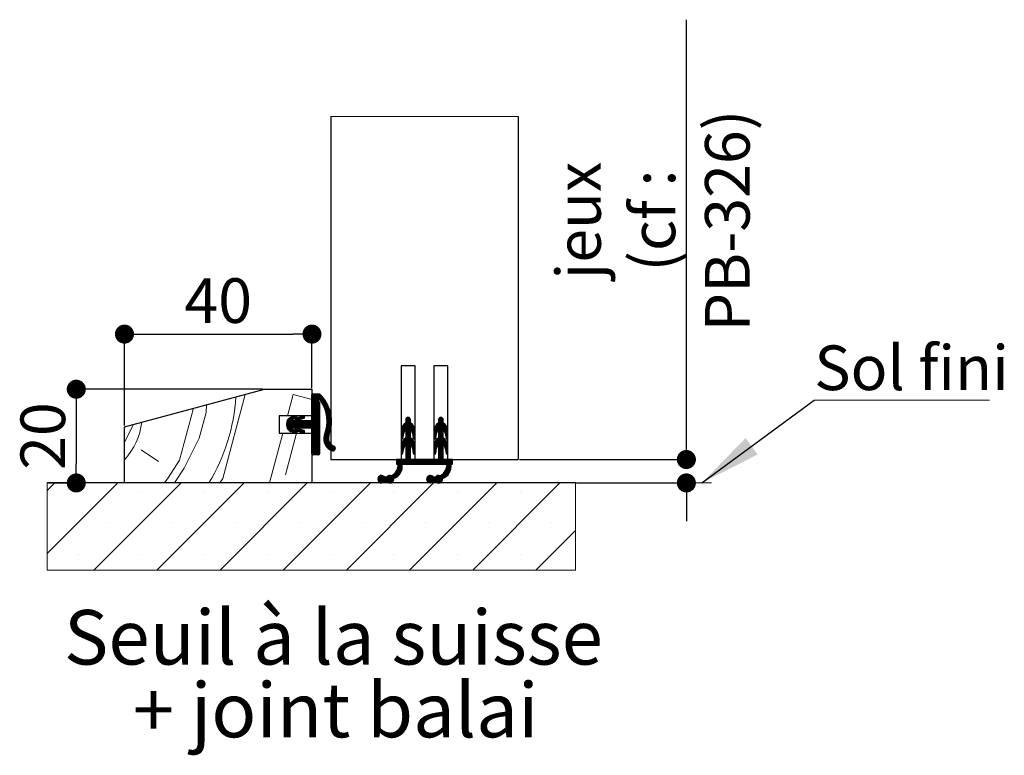
# Paper-space layout 'Feuille2' of a CAD drawing. Units: millimetres. Extents: x 136 to 338, y 45 to 344.
# Drawn here: x 275 to 328, y 131 to 170 of the extents above; entities that cross this region are included whole.
import ezdxf

# ---------------------------------------------------------------- set-up
doc = ezdxf.new("R2010")
doc.units = ezdxf.units.MM
doc.header["$PDSIZE"] = -1
doc.styles.add('SLDTEXTSTYLE0', font='TXT', dxfattribs={"width": 0.75})
doc.dimstyles.new('SLDDIMSTYLE1', dxfattribs={"dimtxt": 2.38125, "dimasz": 1.016, "dimexe": 0, "dimexo": 0.0625, "dimgap": 0.595312, "dimtad": 1, "dimlfac": 4, "dimrnd": 1e-09, "dimzin": 12, "dimdsep": 46, "dimtxsty": 'SLDTEXTSTYLE0', "dimblk1": 'DOT', "dimblk2": 'DOT', "dimsah": 1, "dimcen": 0.09, "dimadec": 0, "dimazin": 3, "dimtfac": 1, "dimtofl": 0, "dimtmove": 0, "dimatfit": 3, "dimldrblk": 'DOT', "dimfxl": 1, "dimfrac": 2, "dimtolj": 1, "dimtzin": 12, "dimarcsym": 0})
doc.dimstyles.new('SLDDIMSTYLE3', dxfattribs={"dimtxt": 0.18, "dimasz": 3.302, "dimexe": 0, "dimexo": 0.0625, "dimgap": 0, "dimtad": 0, "dimtih": 1, "dimtoh": 1, "dimdec": 0, "dimrnd": 1e-09, "dimzin": 0, "dimdsep": 46, "dimtxsty": 'Standard', "dimsah": 1, "dimcen": 0.09, "dimadec": 0, "dimazin": 0, "dimtfac": 3.302, "dimtdec": 0, "dimtofl": 0, "dimtmove": 0, "dimatfit": 3, "dimfxl": 1, "dimfrac": 2, "dimtolj": 1, "dimtzin": 0, "dimarcsym": 0})

# ---------------------------------------------------------------- blocks, each defined once
blk = doc.blocks.new('SW_HATCH_4')
at = {"color": 0, "linetype": 'Continuous', "lineweight": 18}
for p, q in [((-0.076, 0.143), (0.226, 1.27)), ((0.226, 1.27), (1.226, 1.002)), ((1.306, 1.306), (1.226, 1.226)), ((1.376, 1.306), (1.226, 1.155)), ((1.446, 1.306), (1.226, 1.085)), ((1.516, 1.306), (1.226, 1.015)), ((1.586, 1.306), (1.226, 0.945)), ((1.641, 1.291), (1.226, 0.875)), ((1.677, 1.256), (1.226, 0.805)), ((1.712, 1.221), (1.226, 0.734)), ((1.746, 1.185), (1.226, 0.664)), ((1.779, 1.147), (1.624, 0.993)), ((1.811, 1.109), (1.673, 0.971)), ((1.842, 1.071), (1.701, 0.93)), ((1.563, 0.932), (1.226, 0.594)), ((1.585, 0.883), (1.226, 0.524)), ((1.626, 0.854), (1.226, 0.454)), ((1.626, 0.784), (1.226, 0.384)), ((1.626, 0.713), (1.226, 0.313)), ((1.626, 0.643), (1.226, 0.243)), ((1.626, 0.573), (1.226, 0.173)), ((1.873, 1.031), (1.729, 0.887)), ((1.902, 0.99), (1.755, 0.843)), ((1.931, 0.949), (1.781, 0.798)), ((1.958, 0.906), (1.805, 0.753)), ((1.985, 0.863), (1.828, 0.706)), ((2.011, 0.818), (1.851, 0.658)), ((2.036, 0.773), (1.872, 0.609)), ((2.06, 0.727), (1.892, 0.559)), ((2.082, 0.679), (1.912, 0.508)), ((2.104, 0.631), (1.929, 0.456)), ((2.125, 0.581), (1.946, 0.403)), ((2.144, 0.531), (1.962, 0.348)), ((0.353, 0.142), (-0.134, -0.344)), ((0.26, 0.12), (-0.133, -0.273)), ((0.156, 0.085), (-0.118, -0.188)), ((0.578, 0.087), (-0.068, -0.559)), ((0.682, 0.121), (-0.038, -0.6)), ((0, 0), (-0.031, -0.031)), ((0.398, 0.118), (0.234, -0.047)), ((0.417, 0.066), (0.339, -0.012)), ((0.473, 0.052), (0.343, -0.078)), ((0.773, 0.142), (0.551, -0.08)), ((0.818, 0.116), (0.656, -0.046)), ((0.836, 0.064), (0.761, -0.011)), ((1.626, 0.293), (0.814, -0.519)), ((1.626, 0.222), (0.884, -0.519)), ((1.626, 0.152), (0.954, -0.519)), ((1.626, 0.082), (1.024, -0.519)), ((1.626, 0.012), (1.094, -0.519)), ((1.626, 0.503), (1.226, 0.103)), ((1.626, 0.433), (1.226, 0.033)), ((1.626, 0.363), (1.226, -0.037)), ((2.163, 0.479), (1.976, 0.292)), ((2.18, 0.426), (1.988, 0.234)), ((2.196, 0.372), (2, 0.175)), ((2.21, 0.316), (2.009, 0.115)), ((2.223, 0.259), (2.017, 0.053)), ((2.235, 0.201), (2.023, -0.012)), ((2.245, 0.141), (2.027, -0.078)), ((2.254, 0.079), (2.029, -0.146)), ((2.261, 0.016), (2.029, -0.217)), ((6.369, 0.054), (6.226, -0.089)), ((6.419, 0.035), (6.226, -0.159)), ((6.271, 0.027), (6.254, 0.01)), ((8.122, 0.054), (7.976, -0.093)), ((8.172, 0.033), (7.976, -0.163)), ((8.035, 0.037), (7.994, -0.004)), ((-8.774, -1.289), (-8.293, -0.315)), ((0.161, -0.119), (-0.128, -0.409)), ((0.231, -0.119), (-0.114, -0.465)), ((0.302, -0.119), (-0.094, -0.515)), ((0.536, -0.096), (-0.004, -0.635)), ((0.582, -0.119), (0.182, -0.519)), ((0.652, -0.119), (0.252, -0.519)), ((0.722, -0.119), (0.322, -0.519)), ((0.793, -0.119), (0.345, -0.567)), ((0.863, -0.119), (0.37, -0.612)), ((0.933, -0.119), (0.404, -0.649)), ((1.003, -0.119), (0.603, -0.519)), ((1.073, -0.119), (0.673, -0.519)), ((1.143, -0.119), (0.743, -0.519)), ((1.626, -0.058), (1.164, -0.519)), ((1.626, -0.128), (1.215, -0.539)), ((1.626, -0.199), (1.226, -0.599)), ((1.626, -0.269), (1.226, -0.669)), ((1.626, -0.339), (1.226, -0.739)), ((1.626, -0.409), (1.226, -0.809)), ((1.626, -0.479), (1.226, -0.879)), ((2.241, -0.495), (1.922, -0.815)), ((2.253, -0.413), (1.953, -0.713)), ((2.261, -0.334), (1.978, -0.618)), ((2.266, -0.259), (1.996, -0.53)), ((2.269, -0.187), (2.01, -0.446)), ((2.268, -0.117), (2.019, -0.366)), ((2.265, -0.05), (2.025, -0.29)), ((6.476, -0.189), (5.976, -0.689)), ((6.485, -0.25), (5.976, -0.76)), ((6.527, -0.278), (5.976, -0.83)), ((6.476, -0.119), (5.979, -0.615)), ((6.474, -0.051), (5.999, -0.526)), ((6.182, -0.273), (6.071, -0.383)), ((6.455, 0), (6.226, -0.229)), ((6.565, -0.31), (6.226, -0.65)), ((6.6, -0.346), (6.226, -0.72)), ((6.631, -0.385), (6.226, -0.79)), ((6.659, -0.427), (6.484, -0.602)), ((6.682, -0.474), (6.517, -0.639)), ((6.702, -0.525), (6.546, -0.681)), ((8.226, -0.193), (7.726, -0.693)), ((8.238, -0.252), (7.726, -0.764)), ((8.279, -0.28), (7.726, -0.834)), ((8.226, -0.123), (7.729, -0.62)), ((8.225, -0.054), (7.747, -0.531)), ((7.945, -0.264), (7.812, -0.397)), ((8.206, -0.002), (7.976, -0.233)), ((8.317, -0.312), (7.976, -0.654)), ((8.352, -0.348), (7.976, -0.724)), ((8.383, -0.387), (7.976, -0.794)), ((8.41, -0.43), (8.236, -0.604)), ((8.433, -0.477), (8.269, -0.641)), ((-1.038, -3.444), (-0.324, -0.782)), ((-0.19, -3.011), (0.408, -0.782)), ((0.141, -0.561), (0.035, -0.667)), ((0.193, -0.579), (0.078, -0.694)), ((0.246, -0.596), (0.127, -0.715)), ((0.298, -0.614), (0.18, -0.732)), ((0.351, -0.631), (0.232, -0.75)), ((0.397, -0.656), (0.285, -0.767)), ((0.417, -0.706), (0.341, -0.782)), ((0.561, -0.562), (0.445, -0.678)), ((0.613, -0.579), (0.495, -0.698)), ((0.666, -0.597), (0.547, -0.715)), ((0.719, -0.614), (0.6, -0.733)), ((0.772, -0.632), (0.653, -0.75)), ((0.816, -0.657), (0.706, -0.768)), ((0.836, -0.708), (0.762, -0.782)), ((1.626, -0.549), (1.226, -0.949)), ((1.626, -0.62), (1.226, -1.02)), ((1.626, -0.69), (1.226, -1.09)), ((1.626, -0.76), (1.226, -1.16)), ((1.626, -0.83), (1.226, -1.23)), ((1.626, -0.9), (1.226, -1.3)), ((1.626, -0.97), (1.226, -1.37)), ((1.626, -1.04), (1.226, -1.44)), ((2.174, -0.773), (1.853, -1.094)), ((2.136, -0.881), (1.854, -1.163)), ((2.203, -0.674), (1.86, -1.016)), ((2.109, -0.978), (1.862, -1.225)), ((2.225, -0.582), (1.882, -0.924)), ((6.127, -0.748), (5.976, -0.9)), ((6.11, -0.835), (5.976, -0.97)), ((6.097, -0.919), (5.976, -1.04)), ((6.476, -0.961), (5.976, -1.461)), ((6.476, -1.031), (5.976, -1.531)), ((6.476, -0.891), (5.985, -1.382)), ((6.084, -1.002), (5.997, -1.089)), ((6.476, -0.821), (6.016, -1.28)), ((6.476, -0.61), (6.226, -0.86)), ((6.476, -0.681), (6.226, -0.931)), ((6.476, -0.751), (6.226, -1.001)), ((6.716, -0.58), (6.568, -0.729)), ((6.724, -0.642), (6.582, -0.784)), ((6.726, -0.711), (6.592, -0.845)), ((6.726, -0.781), (6.602, -0.905)), ((6.726, -0.852), (6.612, -0.966)), ((6.726, -0.922), (6.621, -1.026)), ((6.726, -0.992), (6.637, -1.08)), ((7.875, -0.754), (7.726, -0.904)), ((7.86, -0.84), (7.726, -0.974)), ((7.846, -0.924), (7.726, -1.044)), ((8.226, -0.965), (7.726, -1.465)), ((8.226, -1.035), (7.726, -1.535)), ((8.226, -0.895), (7.734, -1.387)), ((7.833, -1.007), (7.749, -1.091)), ((8.226, -0.825), (7.763, -1.287)), ((8.226, -0.614), (7.976, -0.864)), ((8.226, -0.685), (7.976, -0.935)), ((8.226, -0.755), (7.976, -1.005)), ((8.453, -0.528), (8.297, -0.683)), ((8.467, -0.584), (8.319, -0.732)), ((8.475, -0.646), (8.333, -0.788)), ((8.476, -0.715), (8.343, -0.848)), ((8.476, -0.785), (8.352, -0.908)), ((8.476, -0.855), (8.362, -0.969)), ((8.476, -0.926), (8.372, -1.029)), ((8.476, -0.996), (8.389, -1.082)), ((1.626, -1.111), (1.226, -1.511)), ((1.626, -1.181), (1.226, -1.581)), ((1.626, -1.251), (1.226, -1.651)), ((1.626, -1.321), (1.226, -1.721)), ((1.626, -1.391), (1.226, -1.791)), ((1.626, -1.461), (1.226, -1.861)), ((1.626, -1.532), (1.234, -1.923)), ((2.103, -1.054), (1.875, -1.283)), ((2.107, -1.12), (1.892, -1.336)), ((2.12, -1.178), (1.912, -1.385)), ((2.138, -1.23), (1.936, -1.431)), ((2.16, -1.277), (1.964, -1.474)), ((2.187, -1.32), (1.994, -1.514)), ((2.218, -1.36), (2.027, -1.551)), ((2.253, -1.395), (2.062, -1.586)), ((2.292, -1.427), (2.101, -1.618)), ((2.334, -1.454), (2.142, -1.646)), ((2.381, -1.478), (2.186, -1.672)), ((2.427, -1.502), (2.234, -1.695)), ((2.459, -1.54), (2.285, -1.714)), ((6.511, -1.067), (5.976, -1.602)), ((6.144, -1.503), (5.976, -1.672)), ((6.55, -1.097), (6.226, -1.422)), ((6.586, -1.131), (6.226, -1.492)), ((6.619, -1.169), (6.226, -1.562)), ((6.648, -1.21), (6.226, -1.632)), ((6.476, -1.452), (6.226, -1.702)), ((6.476, -1.522), (6.226, -1.772)), ((6.673, -1.255), (6.505, -1.423)), ((6.694, -1.304), (6.535, -1.463)), ((6.711, -1.357), (6.56, -1.509)), ((6.722, -1.417), (6.577, -1.561)), ((6.726, -1.483), (6.588, -1.62)), ((6.726, -1.553), (6.598, -1.681)), ((6.723, -1.065), (6.692, -1.096)), ((8.263, -1.068), (7.726, -1.605)), ((7.891, -1.51), (7.726, -1.676)), ((8.302, -1.099), (7.976, -1.426)), ((8.338, -1.133), (7.976, -1.496)), ((8.371, -1.171), (7.976, -1.566)), ((8.399, -1.212), (7.976, -1.636)), ((8.226, -1.456), (7.976, -1.706)), ((8.226, -1.526), (7.976, -1.776)), ((8.425, -1.257), (8.256, -1.425)), ((8.445, -1.307), (8.286, -1.466)), ((8.462, -1.36), (8.311, -1.511)), ((8.472, -1.42), (8.328, -1.564)), ((8.476, -1.487), (8.339, -1.624)), ((8.476, -1.557), (8.349, -1.684)), ((8.47, -1.072), (8.449, -1.093)), ((-7.886, -1.681), (-6.953, -2.297)), ((1.626, -1.602), (1.283, -1.944)), ((1.626, -1.672), (1.353, -1.944)), ((1.626, -1.742), (1.423, -1.944)), ((1.626, -1.812), (1.493, -1.944)), ((1.626, -1.882), (1.563, -1.944)), ((2.475, -1.594), (2.341, -1.728)), ((6.116, -1.602), (5.976, -1.742)), ((6.102, -1.685), (5.976, -1.812)), ((6.089, -1.769), (5.983, -1.875)), ((6.076, -1.852), (6.03, -1.898)), ((6.476, -2.014), (6.045, -2.444)), ((6.476, -2.084), (6.115, -2.444)), ((6.476, -1.593), (6.226, -1.843)), ((6.476, -1.663), (6.226, -1.913)), ((6.476, -1.733), (6.226, -1.983)), ((6.476, -1.803), (6.226, -2.053)), ((6.476, -1.873), (6.226, -2.123)), ((6.476, -1.943), (6.226, -2.193)), ((6.726, -1.623), (6.608, -1.741)), ((6.726, -1.693), (6.617, -1.802)), ((6.726, -1.764), (6.627, -1.862)), ((6.726, -1.834), (6.663, -1.897)), ((7.865, -1.606), (7.726, -1.746)), ((7.852, -1.69), (7.726, -1.816)), ((8.226, -1.947), (7.729, -2.444)), ((7.838, -1.773), (7.735, -1.877)), ((7.825, -1.857), (7.784, -1.898)), ((8.226, -2.018), (7.799, -2.444)), ((8.226, -2.088), (7.869, -2.444)), ((8.226, -1.597), (7.976, -1.847)), ((8.226, -1.667), (7.976, -1.917)), ((8.226, -1.737), (7.976, -1.987)), ((8.226, -1.807), (7.976, -2.057)), ((8.226, -1.877), (7.976, -2.127)), ((8.476, -1.627), (8.358, -1.745)), ((8.476, -1.697), (8.368, -1.805)), ((8.476, -1.768), (8.378, -1.865)), ((8.476, -1.838), (8.416, -1.897)), ((6.039, -2.591), (5.244, -3.386)), ((6.037, -2.523), (5.691, -2.868)), ((5.733, -2.194), (5.726, -2.202)), ((5.804, -2.194), (5.726, -2.272)), ((5.874, -2.194), (5.726, -2.343)), ((5.944, -2.194), (5.726, -2.413)), ((6.014, -2.194), (5.764, -2.444)), ((6.029, -2.461), (5.781, -2.708)), ((6.225, -2.194), (5.811, -2.608)), ((6.154, -2.194), (5.824, -2.525)), ((6.084, -2.194), (5.826, -2.453)), ((6.476, -2.154), (6.185, -2.444)), ((6.505, -2.194), (6.255, -2.444)), ((6.575, -2.194), (6.325, -2.444)), ((6.646, -2.194), (6.396, -2.444)), ((6.716, -2.194), (6.466, -2.444)), ((6.786, -2.194), (6.536, -2.444)), ((6.856, -2.194), (6.606, -2.444)), ((6.926, -2.194), (6.676, -2.444)), ((6.996, -2.194), (6.746, -2.444)), ((7.066, -2.194), (6.816, -2.444)), ((7.137, -2.194), (6.887, -2.444)), ((7.207, -2.194), (6.957, -2.444)), ((7.277, -2.194), (7.027, -2.444)), ((7.347, -2.194), (7.097, -2.444)), ((7.417, -2.194), (7.167, -2.444)), ((7.487, -2.194), (7.237, -2.444)), ((7.558, -2.194), (7.308, -2.444)), ((7.628, -2.194), (7.378, -2.444)), ((7.698, -2.194), (7.448, -2.444)), ((7.768, -2.194), (7.518, -2.444)), ((7.838, -2.194), (7.588, -2.444)), ((7.908, -2.194), (7.658, -2.444)), ((8.639, -2.587), (7.842, -3.384)), ((8.226, -2.158), (7.939, -2.444)), ((8.259, -2.194), (8.009, -2.444)), ((8.329, -2.194), (8.079, -2.444)), ((8.399, -2.194), (8.149, -2.444)), ((8.47, -2.194), (8.22, -2.444)), ((8.54, -2.194), (8.29, -2.444)), ((8.636, -2.519), (8.303, -2.852)), ((8.61, -2.194), (8.36, -2.444)), ((8.628, -2.457), (8.384, -2.701)), ((8.726, -2.289), (8.413, -2.602)), ((8.726, -2.219), (8.424, -2.521)), ((8.68, -2.194), (8.426, -2.449)), ((8.726, -2.359), (8.641, -2.444)), ((8.726, -2.43), (8.711, -2.444)), ((4.953, -3.045), (4.736, -3.262)), ((4.874, -3.054), (4.745, -3.183)), ((5.009, -3.059), (4.749, -3.319)), ((5.054, -3.084), (4.775, -3.364)), ((5.09, -3.118), (4.809, -3.4)), ((5.134, -3.144), (4.852, -3.426)), ((5.204, -3.144), (4.906, -3.442)), ((5.374, -3.045), (4.98, -3.439)), ((5.438, -3.051), (5.145, -3.344)), ((5.569, -2.99), (5.213, -3.346)), ((5.262, -3.087), (5.228, -3.121)), ((6.032, -2.667), (5.283, -3.416)), ((6.014, -2.756), (5.332, -3.437)), ((5.968, -2.872), (5.679, -3.161)), ((7.549, -3.045), (7.336, -3.258)), ((7.468, -3.056), (7.347, -3.177)), ((7.606, -3.058), (7.348, -3.316)), ((7.652, -3.082), (7.373, -3.361)), ((7.688, -3.116), (7.407, -3.398)), ((7.73, -3.144), (7.449, -3.425)), ((7.8, -3.144), (7.503, -3.442)), ((7.97, -3.045), (7.574, -3.441)), ((8.034, -3.051), (7.741, -3.344)), ((8.153, -3.002), (7.811, -3.344)), ((8.633, -2.662), (7.881, -3.415)), ((8.615, -2.75), (7.929, -3.436)), ((8.572, -2.863), (8.271, -3.165)), ((-12.495, -3.444), (-12.891, -3.841)), ((-9.127, -3.444), (-12.891, -7.209)), ((-5.76, -3.444), (-10.409, -8.094)), ((-2.392, -3.444), (-7.042, -8.094)), ((0.976, -3.444), (-3.674, -8.094)), ((4.343, -3.444), (-0.307, -8.094)), ((7.711, -3.444), (3.061, -8.094)), ((5.585, -3.255), (5.396, -3.444)), ((5.544, -3.367), (5.507, -3.403)), ((11.078, -3.444), (6.428, -8.094)), ((8.185, -3.251), (7.991, -3.444)), ((8.153, -3.353), (8.093, -3.413)), ((14.446, -3.444), (9.796, -8.094)), ((-11.245, -3.878), (-11.245, -3.878)), ((-7.877, -3.878), (-7.877, -3.878)), ((-4.51, -3.878), (-4.51, -3.878)), ((-1.142, -3.878), (-1.142, -3.878)), ((2.226, -3.878), (2.226, -3.878)), ((5.593, -3.878), (5.593, -3.878)), ((8.961, -3.878), (8.961, -3.878)), ((12.328, -3.878), (12.328, -3.878)), ((-9.561, -5.562), (-9.561, -5.562)), ((-6.193, -5.562), (-6.193, -5.562)), ((-2.826, -5.562), (-2.826, -5.562)), ((0.542, -5.562), (0.542, -5.562)), ((3.909, -5.562), (3.909, -5.562)), ((7.277, -5.562), (7.277, -5.562)), ((10.645, -5.562), (10.645, -5.562)), ((14.012, -5.562), (14.012, -5.562)), ((15.27, -5.988), (13.164, -8.094)), ((-11.245, -7.246), (-11.245, -7.246)), ((-7.877, -7.246), (-7.877, -7.246)), ((-4.51, -7.246), (-4.51, -7.246)), ((-1.142, -7.246), (-1.142, -7.246)), ((2.226, -7.246), (2.226, -7.246)), ((5.593, -7.246), (5.593, -7.246)), ((8.961, -7.246), (8.961, -7.246)), ((12.328, -7.246), (12.328, -7.246))]:
    blk.add_line(p, q, dxfattribs=at)
at = {"color": 0, "linetype": 'Continuous', "lineweight": 18, "flags": 128}
for points in [[(-3.691, -3.444), (-3.538, -3.212), (-2.333, 1.281)], [(-6.638, -3.444), (-6.453, -3.163), (-5.837, -2.23), (-5.094, 0.542)], [(-6.102, -3.444), (-5.587, -2.663), (-4.788, -1.047), (-4.422, 0.319), (-4.395, 0.729)]]:
    blk.add_lwpolyline(points, dxfattribs=at)
at = {"color": 0, "linetype": 'Continuous', "lineweight": 18}
for centre, radius, start, end in [((-12.727, 1.711), 9.904, 328.6306, 356.7284), ((-11.421, 0.221), 3.591, 317.471, 353.3099)]:
    blk.add_arc(centre, radius, start, end, dxfattribs=at)
blk = doc.blocks.new('_DOT')
at = {"color": 0, "linetype": 'ByBlock', "lineweight": -2}
blk.add_line((-0.5, 0), (-1, 0), dxfattribs=at)
at = {"color": 0, "linetype": 'ByBlock', "const_width": 0.5}
blk.add_lwpolyline([(-0.25, 0, 1), (0.25, 0, 1)], format="xyb", close=True, dxfattribs=at)
blk = doc.blocks.new('*D183')
at = {"color": 0, "linetype": 'Continuous', "lineweight": -2}
for p, q in [((280.942, 148.716), (280.942, 153.594)), ((281.958, 153.594), (289.926, 153.594)), ((290.942, 150.716), (290.942, 153.594))]:
    blk.add_line(p, q, dxfattribs=at)
at = {"layer": 'Defpoints', "color": 0}
for p in [(290.942, 153.594), (290.942, 150.654), (280.942, 148.654)]:
    blk.add_point(p, dxfattribs=at)
at = {"color": 0, "lineweight": -2, "xscale": 1.016, "yscale": 1.016, "zscale": 1.016, "rotation": 180}
blk.add_blockref('_DOT', (280.942, 153.594), dxfattribs=at)
at = {"color": 0, "lineweight": -2, "xscale": 1.016, "yscale": 1.016, "zscale": 1.016}
blk.add_blockref('_DOT', (290.942, 153.594), dxfattribs=at)
at = {"color": 0, "lineweight": 18, "insert": (285.942, 156.571), "char_height": 2.3813, "attachment_point": 2, "style": 'SLDTEXTSTYLE0'}
blk.add_mtext('\\A1;40', dxfattribs=at)
blk = doc.blocks.new('*D184')
at = {"color": 0, "linetype": 'Continuous', "lineweight": -2}
for p, q in [((288.344, 150.654), (278.373, 150.654)), ((278.373, 149.638), (278.373, 146.67)), ((276.888, 145.654), (278.373, 145.654))]:
    blk.add_line(p, q, dxfattribs=at)
at = {"layer": 'Defpoints', "color": 0}
for p in [(288.406, 150.654), (276.825, 145.654), (278.373, 145.654)]:
    blk.add_point(p, dxfattribs=at)
at = {"color": 0, "lineweight": -2, "xscale": 1.016, "yscale": 1.016, "zscale": 1.016}
for p, rotation in [((278.373, 150.654), 90), ((278.373, 145.654), 270)]:
    blk.add_blockref('_DOT', p, dxfattribs=dict(at, rotation=rotation))
at = {"color": 0, "lineweight": 18, "insert": (275.397, 148.154), "char_height": 2.3813, "attachment_point": 2, "rotation": 90, "style": 'SLDTEXTSTYLE0'}
blk.add_mtext('\\A1;20', dxfattribs=at)
blk = doc.blocks.new('*D185')
at = {"color": 0, "linetype": 'Continuous', "lineweight": -2}
for p, q in [((310.907, 146.904), (310.907, 170.367)), ((310.907, 147.92), (310.907, 148.936)), ((302.005, 146.904), (310.907, 146.904)), ((305.049, 145.654), (310.907, 145.654)), ((310.907, 144.638), (310.907, 143.622))]:
    blk.add_line(p, q, dxfattribs=at)
at = {"layer": 'Defpoints', "color": 0}
for p in [(301.942, 146.904), (304.987, 145.654), (310.907, 145.654)]:
    blk.add_point(p, dxfattribs=at)
at = {"color": 0, "lineweight": -2, "xscale": 1.016, "yscale": 1.016, "zscale": 1.016}
for p, rotation in [((310.907, 146.904), 270), ((310.907, 145.654), 90)]:
    blk.add_blockref('_DOT', p, dxfattribs=dict(at, rotation=rotation))
at = {"color": 0, "lineweight": 18, "insert": (303.962, 159.651), "char_height": 2.38125, "attachment_point": 2, "rotation": 90, "style": 'SLDTEXTSTYLE0'}
blk.add_mtext('\\A1;jeux\\P(cf : PB-326)', dxfattribs=at)
blk = doc.blocks.new('SW_NOTE_8')
at = {"color": 0, "linetype": 'Continuous', "lineweight": 0, "char_height": 2.91042, "attachment_point": 2, "style": 'SLDTEXTSTYLE0'}
for s, insert in [('Seuil à la suisse', (13.87, 3.752)), ('+ joint balai', (13.989, -0.129))]:
    blk.add_mtext(s, dxfattribs=dict(at, insert=insert))
blk = doc.blocks.new('SW_NOTE_9')
at = {"color": 0, "linetype": 'Continuous', "lineweight": 0}
for p, q in [((0, 0), (9.346, 0)), ((9.346, 0), (0, 0)), ((0, 0), (9.346, 0)), ((9.346, 0), (0, 0)), ((0, 0), (9.346, 0)), ((9.346, 0), (0, 0))]:
    blk.add_line(p, q, dxfattribs=at)
at = {"color": 0, "linetype": 'Continuous', "lineweight": 0, "insert": (0.004, 2.92), "char_height": 2.3813, "attachment_point": 1, "style": 'SLDTEXTSTYLE0'}
blk.add_mtext('Sol fini', dxfattribs=at)

psp = doc.layouts.new('Feuille2')

# ---------------------------------------------------------------- linework, layer by layer
at = {"color": 7, "linetype": 'Continuous', "lineweight": 18}
for p, q in [((301.94238, 165.20489), (291.94238, 165.20489)), ((290.94238, 145.65373), (312.25171, 145.65373))]:
    psp.add_line(p, q, dxfattribs=at)
at = {"color": 7, "linetype": 'Continuous', "lineweight": 25}
for p, q in [((291.94238, 165.20489), (291.94238, 146.90373)), ((301.94238, 165.20489), (301.94238, 146.90373)), ((295.69238, 151.90373), (295.69238, 146.90373)), ((296.44238, 151.90373), (295.69238, 151.90373)), ((296.44238, 146.90373), (296.44238, 151.90373)), ((297.44238, 151.90373), (297.44238, 146.90373)), ((298.19238, 151.90373), (297.44238, 151.90373)), ((298.19238, 146.90373), (298.19238, 151.90373)), ((280.94238, 148.65373), (288.40648, 150.65373)), ((288.40648, 150.65373), (290.94238, 150.65373)), ((290.94238, 150.65373), (290.94238, 149.24123)), ((290.94238, 149.02873), (290.94238, 150.35373)), ((290.99238, 150.40373), (291.34238, 150.40373)), ((291.34238, 149.96623), (291.34238, 147.20373)), ((289.19238, 149.24123), (289.19238, 148.31623)), ((290.94238, 149.24123), (289.19238, 149.24123)), ((289.82873, 149.16915), (290.03521, 149.23743)), ((290.19793, 149.15277), (290.45394, 149.23743)), ((280.94238, 145.65373), (280.94238, 148.65373)), ((289.85457, 148.97873), (290.04873, 148.97873)), ((290.08231, 149.09502), (289.86193, 149.02214)), ((290.50104, 149.09502), (290.26584, 149.01724)), ((290.27204, 148.97873), (290.89238, 148.97873)), ((295.94238, 149.02873), (295.94238, 148.85373)), ((296.19238, 148.85373), (296.19238, 149.02873)), ((297.69238, 149.02873), (297.69238, 148.85373)), ((297.94238, 148.85373), (297.94238, 149.02873)), ((289.19238, 148.31623), (290.94238, 148.31623)), ((290.03521, 148.32002), (289.82873, 148.38831)), ((290.04873, 148.57873), (289.85457, 148.57873)), ((289.86193, 148.53532), (290.08231, 148.46243)), ((290.45394, 148.32002), (290.19793, 148.40469)), ((290.26584, 148.54022), (290.50104, 148.46243)), ((290.89238, 148.57873), (290.27204, 148.57873)), ((290.94238, 147.20373), (290.94238, 148.52873)), ((290.94238, 148.31623), (290.94238, 145.65373)), ((295.69238, 148.42071), (295.69238, 148.04973)), ((295.79175, 148.0418), (295.83471, 148.30927)), ((295.94238, 148.50373), (295.94238, 148.05373)), ((296.19238, 148.05373), (296.19238, 148.50373)), ((296.30005, 148.30927), (296.34301, 148.0418)), ((296.44238, 148.04973), (296.44238, 148.42071)), ((297.44238, 148.42071), (297.44238, 148.04973)), ((297.54175, 148.0418), (297.58471, 148.30927)), ((297.69238, 148.50373), (297.69238, 148.05373)), ((297.94238, 148.05373), (297.94238, 148.50373)), ((298.05005, 148.30927), (298.09302, 148.0418)), ((298.19238, 148.04973), (298.19238, 148.42071)), ((295.69238, 147.62071), (295.69238, 147.24973)), ((295.94238, 147.70373), (295.94238, 146.90373)), ((296.19238, 146.90373), (296.19238, 147.70373)), ((296.44238, 147.24973), (296.44238, 147.62071)), ((297.44238, 147.62071), (297.44238, 147.24973)), ((297.69238, 147.70373), (297.69238, 146.90373)), ((297.94238, 146.90373), (297.94238, 147.70373)), ((298.19238, 147.24973), (298.19238, 147.62071)), ((291.29238, 147.15373), (290.99238, 147.15373)), ((295.79175, 147.2418), (295.83471, 147.50927)), ((296.30005, 147.50927), (296.34301, 147.2418)), ((297.54175, 147.2418), (297.58471, 147.50927)), ((298.05005, 147.50927), (298.09302, 147.2418)), ((291.94238, 146.90373), (295.69238, 146.90373)), ((295.94238, 146.90373), (295.44238, 146.90373)), ((295.44238, 146.90373), (295.44238, 146.65373)), ((295.44238, 146.65373), (295.54238, 146.65373)), ((295.74238, 146.65373), (298.14238, 146.65373)), ((297.69238, 146.90373), (296.19238, 146.90373)), ((296.44238, 146.90373), (297.44238, 146.90373)), ((298.44238, 146.90373), (297.94238, 146.90373)), ((298.19238, 146.90373), (301.94238, 146.90373)), ((298.34238, 146.65373), (298.44238, 146.65373)), ((298.44238, 146.65373), (298.44238, 146.90373)), ((304.98672, 145.65373), (276.82546, 145.65373)), ((290.94238, 145.65373), (280.94238, 145.65373)), ((294.9288, 145.95373), (294.82521, 145.95373)), ((294.82521, 145.75373), (294.9288, 145.75373)), ((297.5288, 145.95373), (297.42521, 145.95373)), ((297.42521, 145.75373), (297.5288, 145.75373))]:
    psp.add_line(p, q, dxfattribs=at)
at = {"color": 7, "linetype": 'Continuous', "lineweight": 18, "flags": 128}
psp.add_lwpolyline([(276.82546, 145.65373), (276.82546, 145.25719), (276.82546, 141.88959), (276.82546, 141.00388), (279.30734, 141.00388), (282.67494, 141.00388), (286.04253, 141.00388), (289.41013, 141.00388), (292.77772, 141.00388), (296.14532, 141.00388), (299.51292, 141.00388), (302.88051, 141.00388), (304.98672, 141.00388), (304.98672, 143.11009), (304.98672, 145.65373)], dxfattribs=at)
at = {"color": 7, "linetype": 'Continuous', "lineweight": 25}
for centre, radius, start, end in [((290.99238, 150.35373), 0.05, 89.998971, 179.999828), ((289.98464, 148.93401), 2.00089, 338.844686, 47.267801), ((291.34238, 150.02873), 0.0625, 34.50837, 270.000181), ((289.74507, 148.93058), 2.00089, 338.862255, 34.508504), ((289.98563, 148.79819), 0.40277, 112.927663, 182.770378), ((290.05876, 149.16623), 0.075, 288.300124, 108.299787), ((290.26762, 148.94204), 0.22195, 108.300245, 170.486284), ((290.47749, 149.16623), 0.075, 288.299955, 108.299955), ((296.06738, 149.02873), 0.125, 0.000694, 179.999306), ((297.81738, 149.02873), 0.125, 0.000747, 179.999253), ((289.98563, 148.75926), 0.40277, 177.229174, 247.072785), ((289.86976, 148.99848), 0.02492, 108.298646, 232.441799), ((290.27204, 148.99848), 0.01975, 108.301255, 269.998366), ((290.89238, 149.02873), 0.05, 269.998877, 0.00219), ((296.19238, 148.42072), 0.5, 119.999889, 180.000119), ((295.94238, 148.42072), 0.5, 359.999881, 60.000111), ((297.94238, 148.42072), 0.5, 119.999889, 180.000119), ((297.69238, 148.42071), 0.5, 0.000054, 59.999938), ((289.86976, 148.55897), 0.02492, 127.560502, 251.698242), ((290.05876, 148.39123), 0.075, 251.700213, 71.699876), ((290.26762, 148.61541), 0.22195, 189.513716, 251.699755), ((290.27204, 148.55897), 0.01975, 90.001634, 251.698745), ((290.47749, 148.39123), 0.075, 251.700045, 71.700045), ((290.89238, 148.52873), 0.05, 0.001453, 89.997479), ((292.19874, 147.98192), 0.62979, 158.862235, 254.686213), ((292.28242, 148.04482), 0.46295, 158.844606, 248.444146), ((296.15788, 148.25737), 0.32731, 131.177268, 170.875138), ((295.97688, 148.25737), 0.32731, 9.124862, 48.822732), ((297.90788, 148.25736), 0.32732, 131.177472, 170.874935), ((297.72688, 148.25737), 0.32731, 9.124737, 48.822646), ((292.06583, 147.49655), 0.12655, 254.68659, 68.443792), ((296.19238, 147.62071), 0.5, 119.999889, 180.000119), ((295.74238, 148.04973), 0.05, 180.001096, 350.874091), ((296.15789, 147.45736), 0.32732, 131.178095, 170.874777), ((295.94238, 147.62071), 0.5, 359.999881, 60.000111), ((295.97687, 147.45736), 0.32732, 9.125223, 48.821905), ((296.39238, 148.04973), 0.05, 189.125909, 359.998904), ((297.94238, 147.62071), 0.5, 119.999889, 180.000119), ((297.49238, 148.04973), 0.05, 180.000964, 350.874202), ((297.9079, 147.45736), 0.32733, 131.178299, 170.874573), ((297.69238, 147.62071), 0.5, 0.000054, 59.999938), ((297.72687, 147.45736), 0.32732, 9.125098, 48.82182), ((298.14238, 148.04973), 0.05, 189.12602, 359.998771), ((290.99238, 147.20373), 0.05, 180.000172, 270.001029), ((291.29238, 147.20373), 0.05, 269.998971, 359.999828), ((295.74238, 147.24973), 0.05, 179.998792, 350.876395), ((296.39238, 147.24973), 0.05, 189.123605, 0.001208), ((297.49238, 147.24973), 0.05, 179.99866, 350.876506), ((298.14238, 147.24973), 0.05, 189.123715, 0.001076), ((294.88776, 146.62817), 0.65512, 296.065807, 2.235855), ((295.10059, 146.52224), 0.65512, 287.463514, 11.578091), ((297.48776, 146.62817), 0.65512, 296.065788, 2.235905), ((297.70059, 146.52224), 0.65512, 287.463514, 11.578091), ((294.652, 145.85373), 0.2, 29.999929, 330.000071), ((295.102, 145.85373), 0.2, 68.400411, 150.000933), ((297.252, 145.85373), 0.2, 29.999938, 330.000062), ((297.702, 145.85373), 0.2, 68.400411, 150.000933), ((295.102, 145.85373), 0.2, 210.000035, 12.58956), ((297.702, 145.85373), 0.2, 210.000063, 12.589532)]:
    psp.add_arc(centre, radius, start, end, dxfattribs=at)

# ---------------------------------------------------------------- block references
at = {"color": 7, "linetype": 'Continuous', "lineweight": 0}
for name, p in [('SW_NOTE_9', (317.72517, 150.06778)), ('SW_NOTE_8', (278.21575, 135.12399))]:
    psp.add_blockref(name, p, dxfattribs=at)
at = {"color": 7, "linetype": 'Continuous', "lineweight": 18}
psp.add_blockref('SW_HATCH_4', (289.71683, 149.09815), dxfattribs=at)

# ---------------------------------------------------------------- dimensions: what is measured, and where the dimension line sits
dim = psp.add_linear_dim(base=(310.9069, 145.65373), p1=(301.94238, 146.90373), p2=(304.98672, 145.65373), angle=90, text='jeux\\P(cf : PB-326)', dimstyle='SLDDIMSTYLE1', dxfattribs=at)
dim.commit()
dim.dimension.update_dxf_attribs({"geometry": '*D185', "text_midpoint": (310.9069, 159.65135), "dimtype": 160})
dim = psp.add_linear_dim(base=(290.94238, 153.59421), p1=(280.94238, 148.65373), p2=(290.94238, 150.65373), dimstyle='SLDDIMSTYLE1', dxfattribs=at)
dim.commit()
dim.dimension.update_dxf_attribs({"geometry": '*D183', "text_midpoint": (285.94238, 153.59421), "dimtype": 160})
dim = psp.add_linear_dim(base=(278.37342, 145.65373), p1=(288.40648, 150.65373), p2=(276.82546, 145.65373), angle=90, dimstyle='SLDDIMSTYLE1', dxfattribs=at)
dim.commit()
dim.dimension.update_dxf_attribs({"geometry": '*D184', "text_midpoint": (278.37342, 148.15373), "dimtype": 160})

# ---------------------------------------------------------------- leaders
at = {"color": 7, "linetype": 'Continuous', "lineweight": 0}
psp.add_leader([(311.72735, 145.65373), (317.72517, 150.06778)], dimstyle='SLDDIMSTYLE3', dxfattribs=at)

doc.saveas('drawing.dxf')
